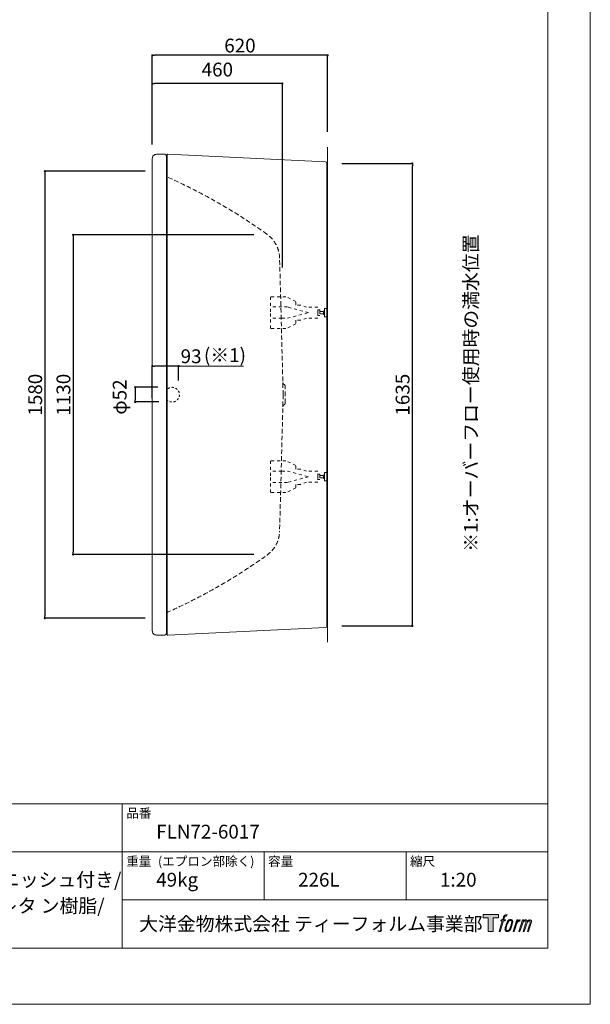
# Model space of a CAD drawing. Units: millimetres. Extents: x -2100 to 2100, y -2987 to 2953.
# Drawn here: x 81 to 2100, y -2987 to 494 of the extents above; entities that cross this region are included whole.
import ezdxf

# ---------------------------------------------------------------- set-up
doc = ezdxf.new("R2010")
doc.units = ezdxf.units.MM
doc.header["$LTSCALE"] = 101.6
doc.header["$PDMODE"] = 1
doc.header["$PDSIZE"] = -2
for name, pattern in [('HIDDEN', [9.525, 6.35, -3.175]), ('STYLE_01', [0.41664, 0.20828, -0.20836]), ('STYLE_11', [0.138889, 0.069444, -0.069444])]:
    doc.linetypes.add(name, pattern=pattern)
doc.layers.add('LOGO', color=7, linetype='Continuous')
doc.layers.add('template', color=7, linetype='Continuous')
doc.layers.add('MODEL', color=7, linetype='Continuous', lineweight=20)
doc.styles.add('ＭＳ ゴシック', font='msgothic.ttc', dxfattribs={"bigfont": 'ＭＳ ゴシック'})
doc.dimstyles.new('T-form線あり', dxfattribs={"dimtxt": 48.865234, "dimasz": 7.999512, "dimexe": 0, "dimexo": 50, "dimgap": 0.5, "dimtad": 1, "dimdec": 1, "dimzin": 11, "dimdsep": 46, "dimtxsty": 'ＭＳ ゴシック', "dimblk": 'DOT', "dimcen": 0, "dimazin": 0, "dimtfac": 1, "dimtdec": 1, "dimtix": 1, "dimtmove": 0, "dimatfit": 0, "dimldrblk": 'DOT', "dimfxl": 1, "dimfrac": 2, "dimtolj": 1, "dimtzin": 11, "dimarcsym": 0})
doc.dimstyles.new('Tform長さ固定', dxfattribs={"dimtxt": 48.865234, "dimasz": 7.999512, "dimexe": 0, "dimexo": 50, "dimgap": 0.5, "dimtad": 1, "dimdec": 1, "dimzin": 11, "dimdsep": 46, "dimtxsty": 'ＭＳ ゴシック', "dimblk": 'DOT', "dimcen": 0, "dimazin": 0, "dimtfac": 1, "dimtdec": 1, "dimtix": 1, "dimtmove": 0, "dimatfit": 0, "dimldrblk": 'DOT', "dimfxl": 1, "dimfrac": 2, "dimtolj": 1, "dimtzin": 11, "dimarcsym": 0})

# ---------------------------------------------------------------- blocks, each defined once
blk = doc.blocks.new('グループ-5')
at = {"color": 7, "linetype": 'Continuous', "lineweight": 15}
blk.add_line((1168.3, -13.9), (1170.3, -13.9), dxfattribs=at)
blk.add_arc((1162.3, -13.8), 6, 0, 82.0008, dxfattribs=at)
blk = doc.blocks.new('グループ-6')
at = {"color": 7}
blk.add_blockref('グループ-5', (0, 0), dxfattribs=at)
blk = doc.blocks.new('グループ-7')
at = {"color": 7, "linetype": 'Continuous', "lineweight": 15}
blk.add_line((1168.3, -1648.9), (1170.3, -1648.9), dxfattribs=at)
blk.add_arc((1162.3, -1649), 6, 277.9992, 0, dxfattribs=at)
blk = doc.blocks.new('グループ-8')
at = {"color": 7}
blk.add_blockref('グループ-7', (0, 0), dxfattribs=at)
blk = doc.blocks.new('_DOT')
at = {"color": 0, "linetype": 'ByBlock', "lineweight": -2}
blk.add_line((-0.5, 0), (-1, 0), dxfattribs=at)
at = {"color": 0, "linetype": 'ByBlock', "lineweight": -2, "const_width": 0.5}
blk.add_lwpolyline([(-0.25, 0, 1), (0.25, 0, 1)], format="xyb", close=True, dxfattribs=at)
blk = doc.blocks.new('*D100')
at = {"layer": 'Defpoints', "color": 0}
for p in [(619.3, -805.2), (489.8, -857.2), (623.3, -857.2)]:
    blk.add_point(p, dxfattribs=at)
at = {"layer": 'MODEL', "color": 0, "linetype": 'Continuous', "lineweight": -2}
for p, q in [((569.3, -805.2), (489.8, -805.2)), ((489.8, -813.2), (489.8, -849.2)), ((573.3, -857.2), (489.8, -857.2))]:
    blk.add_line(p, q, dxfattribs=at)
at = {"layer": 'MODEL', "color": 0, "lineweight": -2, "xscale": 7.99951171875, "yscale": 7.99951171875, "zscale": 7.99951171875}
for p, rotation in [((489.8, -805.2), 90), ((489.8, -857.2), 270)]:
    blk.add_blockref('_DOT', p, dxfattribs=dict(at, rotation=rotation))
at = {"layer": 'MODEL', "color": 0, "linetype": 'Continuous', "insert": (434.7, -839.8), "char_height": 48.87, "attachment_point": 5, "rotation": 90, "style": 'ＭＳ ゴシック'}
blk.add_mtext('\\A1;φ52', dxfattribs=at)
blk = doc.blocks.new('*D90')
at = {"layer": 'Defpoints', "color": 0}
for p in [(550.3, -730.5), (643.3, -831.4), (550.3, -893.8)]:
    blk.add_point(p, dxfattribs=at)
at = {"layer": 'MODEL', "color": 0, "linetype": 'Continuous', "lineweight": -2}
for p, q in [((550.3, -843.8), (550.3, -730.5)), ((635.3, -730.5), (558.3, -730.5)), ((643.3, -781.4), (643.3, -730.5))]:
    blk.add_line(p, q, dxfattribs=at)
at = {"layer": 'MODEL', "color": 0, "lineweight": -2, "xscale": 7.99951171875, "yscale": 7.99951171875, "zscale": 7.99951171875, "rotation": 180}
blk.add_blockref('_DOT', (550.3, -730.5), dxfattribs=at)
at = {"layer": 'MODEL', "color": 0, "lineweight": -2, "xscale": 7.99951171875, "yscale": 7.99951171875, "zscale": 7.99951171875}
blk.add_blockref('_DOT', (643.3, -730.5), dxfattribs=at)
at = {"layer": 'MODEL', "color": 0, "linetype": 'Continuous', "insert": (687.4, -695.6), "char_height": 48.87, "attachment_point": 5, "style": 'ＭＳ ゴシック'}
blk.add_mtext('\\A1;93', dxfattribs=at)
blk = doc.blocks.new('*D24')
at = {"layer": 'Defpoints', "color": 0}
for p in [(575.2, -41.5), (170.3, -1621.5), (575.2, -1621.5)]:
    blk.add_point(p, dxfattribs=at)
at = {"layer": 'MODEL', "color": 0, "linetype": 'Continuous', "lineweight": -2}
for p, q in [((525.2, -41.5), (170.3, -41.5)), ((170.3, -49.5), (170.3, -1613.5)), ((525.2, -1621.5), (170.3, -1621.5))]:
    blk.add_line(p, q, dxfattribs=at)
at = {"layer": 'MODEL', "color": 0, "lineweight": -2, "xscale": 7.99951171875, "yscale": 7.99951171875, "zscale": 7.99951171875}
for p, rotation in [((170.3, -41.5), 90), ((170.3, -1621.5), 270)]:
    blk.add_blockref('_DOT', p, dxfattribs=dict(at, rotation=rotation))
at = {"layer": 'MODEL', "color": 0, "linetype": 'Continuous', "insert": (135.8, -831.5), "char_height": 48.87, "attachment_point": 5, "rotation": 90, "style": 'ＭＳ ゴシック'}
blk.add_mtext('\\A1;1580', dxfattribs=at)
blk = doc.blocks.new('*D25')
at = {"layer": 'Defpoints', "color": 0}
for p in [(959.7, -266.5), (270.3, -1396.5), (959.7, -1396.5)]:
    blk.add_point(p, dxfattribs=at)
at = {"layer": 'MODEL', "color": 0, "linetype": 'Continuous', "lineweight": -2}
for p, q in [((909.7, -266.5), (270.3, -266.5)), ((270.3, -274.5), (270.3, -1388.5)), ((909.7, -1396.5), (270.3, -1396.5))]:
    blk.add_line(p, q, dxfattribs=at)
at = {"layer": 'MODEL', "color": 0, "lineweight": -2, "xscale": 7.99951171875, "yscale": 7.99951171875, "zscale": 7.99951171875}
for p, rotation in [((270.3, -266.5), 90), ((270.3, -1396.5), 270)]:
    blk.add_blockref('_DOT', p, dxfattribs=dict(at, rotation=rotation))
at = {"layer": 'MODEL', "color": 0, "linetype": 'Continuous', "insert": (235.8, -831.5), "char_height": 48.87, "attachment_point": 5, "rotation": 90, "style": 'ＭＳ ゴシック'}
blk.add_mtext('\\A1;1130', dxfattribs=at)
blk = doc.blocks.new('*D101')
at = {"layer": 'Defpoints', "color": 0}
for p in [(550.3, 268.5), (550.3, 2.9), (1010.3, -431.5)]:
    blk.add_point(p, dxfattribs=at)
at = {"layer": 'MODEL', "color": 0, "linetype": 'Continuous', "lineweight": -2}
for p, q in [((550.3, 52.9), (550.3, 268.5)), ((1002.3, 268.5), (558.3, 268.5)), ((1010.3, -381.5), (1010.3, 268.5))]:
    blk.add_line(p, q, dxfattribs=at)
at = {"layer": 'MODEL', "color": 0, "lineweight": -2, "xscale": 7.99951171875, "yscale": 7.99951171875, "zscale": 7.99951171875, "rotation": 180}
blk.add_blockref('_DOT', (550.3, 268.5), dxfattribs=at)
at = {"layer": 'MODEL', "color": 0, "lineweight": -2, "xscale": 7.99951171875, "yscale": 7.99951171875, "zscale": 7.99951171875}
blk.add_blockref('_DOT', (1010.3, 268.5), dxfattribs=at)
at = {"layer": 'MODEL', "color": 0, "linetype": 'Continuous', "insert": (780.3, 318.1), "char_height": 48.87, "attachment_point": 5, "style": 'ＭＳ ゴシック'}
blk.add_mtext('\\A1;460', dxfattribs=at)
blk = doc.blocks.new('*D33')
at = {"layer": 'Defpoints', "color": 0}
for p in [(550.3, 368.5), (1170.2, 48.5), (550.3, 2.9)]:
    blk.add_point(p, dxfattribs=at)
at = {"layer": 'MODEL', "color": 0, "linetype": 'Continuous', "lineweight": -2}
for p, q in [((550.3, 52.9), (550.3, 368.5)), ((1162.2, 368.5), (558.3, 368.5)), ((1170.2, 98.5), (1170.2, 368.5))]:
    blk.add_line(p, q, dxfattribs=at)
at = {"layer": 'MODEL', "color": 0, "lineweight": -2, "xscale": 7.99951171875, "yscale": 7.99951171875, "zscale": 7.99951171875, "rotation": 180}
blk.add_blockref('_DOT', (550.3, 368.5), dxfattribs=at)
at = {"layer": 'MODEL', "color": 0, "lineweight": -2, "xscale": 7.99951171875, "yscale": 7.99951171875, "zscale": 7.99951171875}
blk.add_blockref('_DOT', (1170.2, 368.5), dxfattribs=at)
at = {"layer": 'MODEL', "color": 0, "linetype": 'Continuous', "insert": (860.3, 403), "char_height": 48.87, "attachment_point": 5, "style": 'ＭＳ ゴシック'}
blk.add_mtext('\\A1;620', dxfattribs=at)
blk = doc.blocks.new('*D35')
at = {"layer": 'Defpoints', "color": 0}
for p in [(1170.3, -13.9), (1470.3, -13.9), (1170.3, -1648.9)]:
    blk.add_point(p, dxfattribs=at)
at = {"layer": 'MODEL', "color": 0, "linetype": 'Continuous', "lineweight": -2}
for p, q in [((1220.3, -13.9), (1470.3, -13.9)), ((1470.3, -1640.9), (1470.3, -21.9)), ((1220.3, -1648.9), (1470.3, -1648.9))]:
    blk.add_line(p, q, dxfattribs=at)
at = {"layer": 'MODEL', "color": 0, "lineweight": -2, "xscale": 7.99951171875, "yscale": 7.99951171875, "zscale": 7.99951171875}
for p, rotation in [((1470.3, -13.9), 90), ((1470.3, -1648.9), 270)]:
    blk.add_blockref('_DOT', p, dxfattribs=dict(at, rotation=rotation))
at = {"layer": 'MODEL', "color": 0, "linetype": 'Continuous', "insert": (1435.8, -831.4), "char_height": 48.87, "attachment_point": 5, "rotation": 90, "style": 'ＭＳ ゴシック'}
blk.add_mtext('\\A1;1635', dxfattribs=at)
blk = doc.blocks.new('block 4')
at = {"layer": 'LOGO', "true_color": 0x221814}
h = blk.add_hatch(color=250, dxfattribs=at)
h.dxf.hatch_style = 2
h.paths.add_polyline_path([(83.8, 167.6), (83.8, 159.8), (71.4, 159.8), (71.4, 127.8), (60.4, 127.8), (60.4, 159.8), (48.2, 159.8), (48.2, 167.6)])
at = {"layer": 'LOGO', "lineweight": 0}
blk.add_lwpolyline([(83.8, 167.6), (83.8, 159.8), (71.4, 159.8), (71.4, 127.8), (60.4, 127.8), (60.4, 159.8), (48.2, 159.8), (48.2, 167.6), (83.8, 167.6)], dxfattribs=at)
blk = doc.blocks.new('block 5')
at = {"layer": 'LOGO', "true_color": 0x221814}
h = blk.add_hatch(color=250, dxfattribs=at)
h.dxf.hatch_style = 2
edge = h.paths.add_edge_path()
edge.add_spline(control_points=[(100.5, 166.7), (102, 167.1), (104, 166.8), (104, 166.8), (104, 166.8), (103, 163.9), (103, 163.9), (103, 163.9), (101.1, 164.4), (99.6, 163.2), (98.4, 162.3), (97.7, 159.8), (97.4, 158.9), (97.4, 158.9), (96.1, 154.9), (96.1, 154.9), (96.1, 154.9), (100.3, 154.9), (100.3, 154.9), (100.3, 154.9), (99.6, 152.4), (99.6, 152.4), (99.6, 152.4), (95.4, 152.4), (95.4, 152.4), (95.4, 152.4), (87.8, 127.8), (87.8, 127.8), (87.8, 127.8), (85.4, 127.8), (85.4, 127.8), (85.4, 127.8), (93, 152.4), (93, 152.4), (93, 152.4), (89.9, 152.4), (89.9, 152.4), (89.9, 152.4), (90.5, 154.9), (90.5, 154.9), (90.5, 154.9), (93.7, 154.9), (93.7, 154.9), (93.7, 154.9), (94.8, 158.4), (94.8, 158.4), (95.7, 161.3), (96.5, 162.8), (97.2, 164), (97.8, 165.2), (99.1, 166.3), (100.5, 166.7)], knot_values=[0, 0, 0, 0, 1, 1, 1, 2, 2, 2, 3, 3, 3, 4, 4, 4, 5, 5, 5, 6, 6, 6, 7, 7, 7, 8, 8, 8, 9, 9, 9, 10, 10, 10, 11, 11, 11, 12, 12, 12, 13, 13, 13, 14, 14, 14, 15, 15, 15, 16, 16, 16, 17, 17, 17, 17], degree=3, periodic=1)
h = blk.add_hatch(color=250, dxfattribs=at)
h.dxf.hatch_style = 2
edge = h.paths.add_edge_path()
edge.add_spline(control_points=[(101.6, 132.8), (101.6, 134.7), (102.2, 138.1), (103.7, 142.5), (105.8, 148.6), (107.1, 150.8), (108.2, 151.9), (109.7, 153.5), (111.9, 153.5), (112.5, 153.5), (113.4, 153.3), (114.7, 152.8), (114.7, 150.8), (114.8, 149.1), (114.3, 145.9), (112.6, 140.9), (110.6, 135.2), (109.5, 132.9), (108.5, 131.9), (106.7, 130.1), (104.8, 130.2), (104.5, 130.2), (104.2, 130.2), (101.6, 130.6), (101.6, 132.8)], knot_values=[0, 0, 0, 0, 1, 1, 1, 2, 2, 2, 3, 3, 3, 4, 4, 4, 5, 5, 5, 6, 6, 6, 7, 7, 7, 8, 8, 8, 8], degree=3, periodic=1)
edge = h.paths.add_edge_path()
edge.add_spline(control_points=[(106.3, 153.4), (104.8, 151.5), (103.7, 149.9), (101.9, 144.6), (100.3, 139.8), (99.2, 136.3), (99.1, 132), (98.9, 128.9), (100.9, 127.8), (103.7, 127.8), (104.9, 127.8), (108, 127.9), (110.2, 130.6), (111.7, 132.5), (113.2, 134.5), (115.1, 140.9), (116.6, 146.4), (117.7, 149.9), (117.6, 151.9), (117.6, 151.9), (117.6, 151.9), (117.6, 151.9), (117.1, 155.2), (114.7, 155.9), (113.3, 155.9), (112, 155.9), (108.3, 156.1), (106.3, 153.4)], knot_values=[0, 0, 0, 0, 1, 1, 1, 2, 2, 2, 3, 3, 3, 4, 4, 4, 5, 5, 5, 6, 6, 6, 7, 7, 7, 8, 8, 8, 9, 9, 9, 9], degree=3, periodic=1)
h = blk.add_hatch(color=250, dxfattribs=at)
h.dxf.hatch_style = 2
edge = h.paths.add_edge_path()
edge.add_spline(control_points=[(126.4, 154.8), (126.4, 154.8), (128.8, 154.8), (128.8, 154.8), (128.8, 154.8), (127.7, 151.3), (127.7, 151.3), (128.6, 152.3), (129.9, 153.6), (131, 154.3), (132.7, 155.3), (133.7, 155.4), (134.7, 155.4), (134.7, 155.4), (133.7, 152), (133.7, 152), (133, 152.3), (130.9, 151.8), (129.7, 150.9), (128.7, 150.1), (127.9, 149.5), (127, 147.8), (126.2, 146.2), (125.5, 143.5), (124.3, 139.7), (124.3, 139.7), (120.6, 127.8), (120.6, 127.8), (120.6, 127.8), (118.2, 127.8), (118.2, 127.8), (118.2, 127.8), (126.4, 154.8), (126.4, 154.8)], knot_values=[0, 0, 0, 0, 1, 1, 1, 2, 2, 2, 3, 3, 3, 4, 4, 4, 5, 5, 5, 6, 6, 6, 7, 7, 7, 8, 8, 8, 9, 9, 9, 10, 10, 10, 11, 11, 11, 11], degree=3, periodic=1)
h = blk.add_hatch(color=250, dxfattribs=at)
h.dxf.hatch_style = 2
edge = h.paths.add_edge_path()
edge.add_spline(control_points=[(139.9, 154.8), (139.9, 154.8), (142, 154.8), (142, 154.8), (142, 154.8), (141, 151.3), (141, 151.3), (141.9, 152.8), (142.7, 153.4), (143.9, 154.3), (145, 155.1), (146.3, 155.3), (147.2, 155.3), (148.4, 155.3), (149.5, 155.1), (150.1, 153.8), (150.5, 152.8), (150.5, 152.7), (150.4, 150.8), (151.6, 152.8), (152.4, 153.6), (153.9, 154.5), (155.4, 155.3), (156.3, 155.4), (157.4, 155.2), (158.9, 155), (159.9, 154.4), (160.4, 152.8), (160.9, 151.1), (160.6, 150.2), (160, 147.6), (159.7, 146.4), (159.3, 144.9), (158.7, 143.2), (158.7, 143.2), (153.9, 127.8), (153.9, 127.8), (153.9, 127.8), (151.4, 127.8), (151.4, 127.8), (151.4, 127.8), (155.6, 141.3), (155.6, 141.3), (156.5, 144.1), (157.1, 146.2), (157.4, 147.4), (157.8, 149.1), (158, 149.6), (157.8, 150.8), (157.6, 151.8), (157.1, 152.6), (156.1, 152.6), (155.1, 152.6), (154.3, 152.4), (153.2, 151.3), (152, 150.1), (151.1, 148.8), (150.3, 147.2), (149.6, 145.7), (148.9, 143.7), (148.1, 141.3), (148.1, 141.3), (143.9, 127.8), (143.9, 127.8), (143.9, 127.8), (141.5, 127.8), (141.5, 127.8), (141.5, 127.8), (146.3, 143.2), (146.3, 143.2), (146.8, 144.8), (147.2, 146.2), (147.5, 147.2), (147.9, 149), (148, 150.2), (147.7, 151.3), (147.4, 152.4), (146.8, 152.7), (145.9, 152.7), (145.1, 152.7), (144.3, 152.3), (143.5, 151.7), (142.3, 150.8), (141.9, 150.1), (141.4, 149.3), (140.6, 148.2), (140.3, 147.5), (139.7, 145.8), (139.1, 144.2), (138.5, 142.3), (138.1, 141), (138.1, 141), (133.9, 127.8), (133.9, 127.8), (133.9, 127.8), (131.4, 127.8), (131.4, 127.8), (131.4, 127.8), (139.9, 154.8), (139.9, 154.8)], knot_values=[0, 0, 0, 0, 1, 1, 1, 2, 2, 2, 3, 3, 3, 4, 4, 4, 5, 5, 5, 6, 6, 6, 7, 7, 7, 8, 8, 8, 9, 9, 9, 10, 10, 10, 11, 11, 11, 12, 12, 12, 13, 13, 13, 14, 14, 14, 15, 15, 15, 16, 16, 16, 17, 17, 17, 18, 18, 18, 19, 19, 19, 20, 20, 20, 21, 21, 21, 22, 22, 22, 23, 23, 23, 24, 24, 24, 25, 25, 25, 26, 26, 26, 27, 27, 27, 28, 28, 28, 29, 29, 29, 30, 30, 30, 31, 31, 31, 32, 32, 32, 33, 33, 33, 33], degree=3, periodic=1)
at = {"layer": 'LOGO', "lineweight": 0}
for points, knots in [([(100.5, 166.7), (102, 167.1), (104, 166.8), (104, 166.8), (104, 166.8), (103, 163.9), (103, 163.9), (103, 163.9), (101.1, 164.4), (99.6, 163.2), (98.4, 162.3), (97.7, 159.8), (97.4, 158.9), (97.4, 158.9), (96.1, 154.9), (96.1, 154.9), (96.1, 154.9), (100.3, 154.9), (100.3, 154.9), (100.3, 154.9), (99.6, 152.4), (99.6, 152.4), (99.6, 152.4), (95.4, 152.4), (95.4, 152.4), (95.4, 152.4), (87.8, 127.8), (87.8, 127.8), (87.8, 127.8), (85.4, 127.8), (85.4, 127.8), (85.4, 127.8), (93, 152.4), (93, 152.4), (93, 152.4), (89.9, 152.4), (89.9, 152.4), (89.9, 152.4), (90.5, 154.9), (90.5, 154.9), (90.5, 154.9), (93.7, 154.9), (93.7, 154.9), (93.7, 154.9), (94.8, 158.4), (94.8, 158.4), (95.7, 161.3), (96.5, 162.8), (97.2, 164), (97.8, 165.2), (99.1, 166.3), (100.5, 166.7)], [0, 0, 0, 0, 1, 1, 1, 2, 2, 2, 3, 3, 3, 4, 4, 4, 5, 5, 5, 6, 6, 6, 7, 7, 7, 8, 8, 8, 9, 9, 9, 10, 10, 10, 11, 11, 11, 12, 12, 12, 13, 13, 13, 14, 14, 14, 15, 15, 15, 16, 16, 16, 17, 17, 17, 17]), ([(106.3, 153.4), (104.8, 151.5), (103.7, 149.9), (101.9, 144.6), (100.3, 139.8), (99.2, 136.3), (99.1, 132), (98.9, 128.9), (100.9, 127.8), (103.7, 127.8), (104.9, 127.8), (108, 127.9), (110.2, 130.6), (111.7, 132.5), (113.2, 134.5), (115.1, 140.9), (116.6, 146.4), (117.7, 149.9), (117.6, 151.9), (117.6, 151.9), (117.6, 151.9), (117.6, 151.9), (117.1, 155.2), (114.7, 155.9), (113.3, 155.9), (112, 155.9), (108.3, 156.1), (106.3, 153.4)], [0, 0, 0, 0, 1, 1, 1, 2, 2, 2, 3, 3, 3, 4, 4, 4, 5, 5, 5, 6, 6, 6, 7, 7, 7, 8, 8, 8, 9, 9, 9, 9]), ([(101.6, 132.8), (101.6, 134.7), (102.2, 138.1), (103.7, 142.5), (105.8, 148.6), (107.1, 150.8), (108.2, 151.9), (109.7, 153.5), (111.9, 153.5), (112.5, 153.5), (113.4, 153.3), (114.7, 152.8), (114.7, 150.8), (114.8, 149.1), (114.3, 145.9), (112.6, 140.9), (110.6, 135.2), (109.5, 132.9), (108.5, 131.9), (106.7, 130.1), (104.8, 130.2), (104.5, 130.2), (104.2, 130.2), (101.6, 130.6), (101.6, 132.8)], [0, 0, 0, 0, 1, 1, 1, 2, 2, 2, 3, 3, 3, 4, 4, 4, 5, 5, 5, 6, 6, 6, 7, 7, 7, 8, 8, 8, 8]), ([(126.4, 154.8), (126.4, 154.8), (128.8, 154.8), (128.8, 154.8), (128.8, 154.8), (127.7, 151.3), (127.7, 151.3), (128.6, 152.3), (129.9, 153.6), (131, 154.3), (132.7, 155.3), (133.7, 155.4), (134.7, 155.4), (134.7, 155.4), (133.7, 152), (133.7, 152), (133, 152.3), (130.9, 151.8), (129.7, 150.9), (128.7, 150.1), (127.9, 149.5), (127, 147.8), (126.2, 146.2), (125.5, 143.5), (124.3, 139.7), (124.3, 139.7), (120.6, 127.8), (120.6, 127.8), (120.6, 127.8), (118.2, 127.8), (118.2, 127.8), (118.2, 127.8), (126.4, 154.8), (126.4, 154.8)], [0, 0, 0, 0, 1, 1, 1, 2, 2, 2, 3, 3, 3, 4, 4, 4, 5, 5, 5, 6, 6, 6, 7, 7, 7, 8, 8, 8, 9, 9, 9, 10, 10, 10, 11, 11, 11, 11]), ([(139.9, 154.8), (139.9, 154.8), (142, 154.8), (142, 154.8), (142, 154.8), (141, 151.3), (141, 151.3), (141.9, 152.8), (142.7, 153.4), (143.9, 154.3), (145, 155.1), (146.3, 155.3), (147.2, 155.3), (148.4, 155.3), (149.5, 155.1), (150.1, 153.8), (150.5, 152.8), (150.5, 152.7), (150.4, 150.8), (151.6, 152.8), (152.4, 153.6), (153.9, 154.5), (155.4, 155.3), (156.3, 155.4), (157.4, 155.2), (158.9, 155), (159.9, 154.4), (160.4, 152.8), (160.9, 151.1), (160.6, 150.2), (160, 147.6), (159.7, 146.4), (159.3, 144.9), (158.7, 143.2), (158.7, 143.2), (153.9, 127.8), (153.9, 127.8), (153.9, 127.8), (151.4, 127.8), (151.4, 127.8), (151.4, 127.8), (155.6, 141.3), (155.6, 141.3), (156.5, 144.1), (157.1, 146.2), (157.4, 147.4), (157.8, 149.1), (158, 149.6), (157.8, 150.8), (157.6, 151.8), (157.1, 152.6), (156.1, 152.6), (155.1, 152.6), (154.3, 152.4), (153.2, 151.3), (152, 150.1), (151.1, 148.8), (150.3, 147.2), (149.6, 145.7), (148.9, 143.7), (148.1, 141.3), (148.1, 141.3), (143.9, 127.8), (143.9, 127.8), (143.9, 127.8), (141.5, 127.8), (141.5, 127.8), (141.5, 127.8), (146.3, 143.2), (146.3, 143.2), (146.8, 144.8), (147.2, 146.2), (147.5, 147.2), (147.9, 149), (148, 150.2), (147.7, 151.3), (147.4, 152.4), (146.8, 152.7), (145.9, 152.7), (145.1, 152.7), (144.3, 152.3), (143.5, 151.7), (142.3, 150.8), (141.9, 150.1), (141.4, 149.3), (140.6, 148.2), (140.3, 147.5), (139.7, 145.8), (139.1, 144.2), (138.5, 142.3), (138.1, 141), (138.1, 141), (133.9, 127.8), (133.9, 127.8), (133.9, 127.8), (131.4, 127.8), (131.4, 127.8), (131.4, 127.8), (139.9, 154.8), (139.9, 154.8)], [0, 0, 0, 0, 1, 1, 1, 2, 2, 2, 3, 3, 3, 4, 4, 4, 5, 5, 5, 6, 6, 6, 7, 7, 7, 8, 8, 8, 9, 9, 9, 10, 10, 10, 11, 11, 11, 12, 12, 12, 13, 13, 13, 14, 14, 14, 15, 15, 15, 16, 16, 16, 17, 17, 17, 18, 18, 18, 19, 19, 19, 20, 20, 20, 21, 21, 21, 22, 22, 22, 23, 23, 23, 24, 24, 24, 25, 25, 25, 26, 26, 26, 27, 27, 27, 28, 28, 28, 29, 29, 29, 30, 30, 30, 31, 31, 31, 32, 32, 32, 33, 33, 33, 33])]:
    blk.add_open_spline(points, degree=3, knots=knots, dxfattribs=at)
blk = doc.blocks.new('block 3')
at = {"layer": 'LOGO'}
for name in ['block 4', 'block 5']:
    blk.add_blockref(name, (0, 0), dxfattribs=at)
blk = doc.blocks.new('名称未設定-1')
at = {"layer": 'LOGO'}
blk.add_blockref('block 3', (0, 0), dxfattribs=at)

msp = doc.modelspace()

# ---------------------------------------------------------------- linework, layer by layer
at = {"layer": 'MODEL', "linetype": 'Continuous'}
for p, q in [((1170.24, 43.54), (1170.24, -1706.46)), ((550.25, -1666.42), (550.25, 3.58)), ((565.25, 18.58), (594.25, 18.58)), ((600.25, 12.58), (600.25, -1675.42)), ((602.22, 15.61), (602.22, -1678.39)), ((1163.09, -7.89), (605.64, 18.58)), ((1168.25, -1648.89), (1168.25, -13.89)), ((1170.25, -1648.89), (1170.25, -13.89)), ((1163.09, -1654.9), (605.64, -1681.36)), ((565.25, -1681.42), (594.25, -1681.42)), ((1950, -2278), (-1950, -2278)), ((444, -2788), (444, -2278)), ((1950, -2448), (-1950, -2448)), ((946, -2618), (946, -2448)), ((1448, -2618), (1448, -2448)), ((1950, -2618), (444, -2618))]:
    msp.add_line(p, q, dxfattribs=at)
at = {"layer": 'MODEL', "linetype": 'HIDDEN', "ltscale": 0.025}
for p, q in [((1013.25, -831.42), (1000.61, -348.59)), ((1013.25, -831.42), (1000.61, -1314.24)), ((1020.36, -860.61), (1020.36, -802.22))]:
    msp.add_line(p, q, dxfattribs=at)
at = {"layer": 'MODEL', "linetype": 'STYLE_01', "ltscale": 0.5}
for p, q in [((1008.58, -521.4), (967.9, -521.4)), ((1028.26, -521.4), (1008.58, -521.4)), ((1102.85, -541.42), (1028.26, -521.4)), ((1028.26, -561.44), (1102.85, -541.42)), ((1135.58, -531.91), (1143.09, -531.91)), ((1135.58, -550.95), (1135.58, -531.91)), ((1143.09, -550.95), (1135.58, -550.95)), ((1143.09, -531.91), (1143.09, -550.95)), ((1143.09, -537.42), (1156.22, -537.42)), ((1143.09, -545.43), (1143.09, -537.42)), ((1156.22, -545.43), (1143.09, -545.43)), ((1156.22, -534.8), (1159.22, -534.8)), ((1156.22, -548.06), (1156.22, -534.8)), ((1156.22, -537.42), (1156.22, -545.43)), ((1159.22, -548.06), (1156.22, -548.06)), ((1159.22, -526.41), (1170.23, -526.41)), ((1159.22, -556.44), (1159.22, -526.41)), ((1159.22, -534.8), (1159.22, -548.06)), ((1170.23, -556.44), (1159.22, -556.44)), ((1170.23, -526.41), (1170.23, -556.44)), ((1008.58, -561.44), (967.9, -561.44)), ((1008.58, -561.44), (1028.26, -561.44)), ((1008.59, -1101.41), (967.91, -1101.41)), ((1008.59, -1101.41), (1028.28, -1101.41)), ((1028.28, -1101.41), (1102.87, -1121.43)), ((1135.59, -1111.91), (1143.1, -1111.91)), ((1135.59, -1130.95), (1135.59, -1111.91)), ((1143.1, -1111.91), (1143.1, -1130.95)), ((1159.24, -1106.41), (1170.25, -1106.41)), ((1159.24, -1136.44), (1159.24, -1106.41)), ((1170.25, -1106.41), (1170.25, -1136.44)), ((1008.59, -1141.45), (967.91, -1141.45)), ((1028.28, -1141.45), (1008.59, -1141.45)), ((1102.87, -1121.43), (1028.28, -1141.45)), ((1143.1, -1130.95), (1135.59, -1130.95)), ((1143.1, -1117.42), (1156.24, -1117.42)), ((1143.1, -1125.43), (1143.1, -1117.42)), ((1156.24, -1125.43), (1143.1, -1125.43)), ((1156.24, -1114.79), (1159.24, -1114.79)), ((1156.24, -1128.06), (1156.24, -1114.79)), ((1156.24, -1117.42), (1156.24, -1125.43)), ((1159.24, -1128.06), (1156.24, -1128.06)), ((1159.24, -1114.79), (1159.24, -1128.06)), ((1170.25, -1136.44), (1159.24, -1136.44))]:
    msp.add_line(p, q, dxfattribs=at)
at = {"layer": 'MODEL', "linetype": 'Continuous', "flags": 128}
msp.add_lwpolyline([(1950, 2812), (-1950, 2812), (-1950, -2788), (1950, -2788), (1950, 2812)], dxfattribs=at)
at = {"layer": 'MODEL', "linetype": 'STYLE_01', "ltscale": 0.5}
for points in [[(1135.58, -541.43), (1135.58, -522.03), (1096.14, -522.03), (1074.81, -514.4), (1058.62, -514.4), (1058.62, -501.6), (1023.19, -485.3), (967.9, -485.3), (967.9, -541.43)], [(1135.58, -541.43), (1135.58, -560.82), (1096.14, -560.82), (1074.81, -568.46), (1058.62, -568.46), (1058.62, -581.25), (1023.19, -597.56), (967.9, -597.56), (967.9, -541.43)], [(1135.59, -1121.43), (1135.59, -1102.03), (1096.16, -1102.03), (1074.83, -1094.4), (1058.63, -1094.4), (1058.63, -1081.6), (1023.21, -1065.3), (967.91, -1065.3), (967.91, -1121.43)], [(1135.59, -1121.43), (1135.59, -1140.82), (1096.16, -1140.82), (1074.83, -1148.46), (1058.63, -1148.46), (1058.63, -1161.25), (1023.21, -1177.56), (967.91, -1177.56), (967.91, -1121.43)]]:
    msp.add_lwpolyline(points, dxfattribs=at)
at = {"layer": 'MODEL', "linetype": 'Continuous'}
for centre, radius, start, end in [((565.25, 3.58), 15, 90, 182.50923), ((594.25, 12.58), 6, 0, 90), ((600.22, 4.06), 2, 270, 0), ((605.22, 15.61), 3, 82.00079, 179.99766), ((565.25, -1666.42), 15, 177.4903, 270), ((600.22, -1666.84), 2, 0, 90), ((594.25, -1675.42), 6, 270, 0), ((605.22, -1678.39), 3, 180.00234, 277.99921)]:
    msp.add_arc(centre, radius, start, end, dxfattribs=at)
at = {"layer": 'MODEL', "linetype": 'HIDDEN', "ltscale": 0.025}
for centre, radius, start, end in [((-209.25, -1889.43), 2000, 54.38052, 66.12442), ((892.65, -351.42), 108, 1.5, 54.37979), ((1021.12, -787.82), 9, 181.50015, 239.58347), ((1012.67, -802.22), 7.7, 0, 59.80173), ((1021.12, -875.02), 9, 120.41653, 178.49984), ((1012.67, -860.61), 7.7, 300.19824, 0), ((892.65, -1311.42), 108, 305.60997, 358.49997), ((-210.72, 229.23), 2003, 293.88373, 305.60933)]:
    msp.add_arc(centre, radius, start, end, dxfattribs=at)
at = {"layer": 'MODEL', "linetype": 'STYLE_11'}
msp.add_arc((620.25, -831.42), 26, 219.7152, 140.2848, dxfattribs=at)
at = {"layer": 'MODEL', "linetype": 'Continuous'}
for p in [(1010.25, -431.46), (643.25, -831.42), (1245.26, -831.43)]:
    msp.add_point(p, dxfattribs=at)
at = {"layer": 'template', "linetype": 'Continuous', "lineweight": 0}
msp.add_line((635.26, -730.46), (872.44, -730.46), dxfattribs=at)

# ---------------------------------------------------------------- block references
at = {"layer": 'MODEL'}
for name in ['グループ-6', 'グループ-8']:
    msp.add_blockref(name, (0, 0), dxfattribs=at)
at = {"layer": 'MODEL', "linetype": 'Continuous', "xscale": 1.524, "yscale": 1.524, "zscale": 1.524}
msp.add_blockref('名称未設定-1', (1646.92, -2924.51), dxfattribs=at)

# ---------------------------------------------------------------- texts
at = {"layer": 'MODEL', "insert": (1653.05, -1387.02), "char_height": 55.5625, "attachment_point": 1, "rotation": 90, "line_spacing_factor": 0.782827, "style": 'ＭＳ ゴシック'}
msp.add_mtext('{\\fメイリオ|b0|i0|c0|p0;\\H0.8795x;※\\fＭＳ ゴシック|b0|i0|c0|p0;1:オーバーフロー使用時の満水位置}', dxfattribs=at)
at = {"layer": 'MODEL', "attachment_point": 1, "style": 'ＭＳ ゴシック'}
for s, insert, char_height, line_spacing_factor in [('{(\\fメイリオ|b0|i0|c0|p0;※\\fＭＳ ゴシック|b0|i0|c0|p0;1)}', (732.92, -666.78), 48.8652, 0.782827), ('品番', (458, -2294.83), 32.577, 0.782827), ('{FLN72-6017}', (564, -2351.99), 48.8652, 0.782827), ('重量', (458, -2464.83), 32.577, 0.782827), ('容量', (960, -2464.83), 32.577, 0.782827), ('縮尺', (1462, -2464.83), 32.577, 0.782827), ('フリースタンディング/アンチスリップ,イージークリーンフィニッシュ付き/\\Pバス用ポップアップ排水金具,設置用脚付属,エプロン部ポリウレタ ン樹脂/\\Pホワイト', (-1830, -2521.99), 48.8652, 1.13075), ('49kg', (564, -2521.99), 48.865, 0.782827), ('226L', (1066, -2521.99), 48.865, 0.782827), ('1:20', (1568, -2521.99), 48.865, 0.782827), ('大洋金物株式会社 ティーフォルム事業部', (503.74, -2677.82), 48.8652, 0.782827)]:
    msp.add_mtext(s, dxfattribs=dict(at, insert=insert, char_height=char_height, line_spacing_factor=line_spacing_factor))

# ---------------------------------------------------------------- dimensions: what is measured, and where the dimension line sits
at = {"layer": 'MODEL', "linetype": 'Continuous'}
dim = msp.add_linear_dim(base=(550.27, 368.54), p1=(1170.24, 48.54), p2=(550.27, 2.93), dimstyle='T-form線あり', override={"dimgap": 10, "dimpost": '<>', "dimtxsty": 'ＭＳ ゴシック', "dimtmove": 2}, dxfattribs=at)
dim.commit()
dim.dimension.update_dxf_attribs({"geometry": '*D33', "text_midpoint": (860.25, 402.97)})
for base, p1, p2, dimstyle, override, picture, middle in [((550.27, 268.54), (1010.25, -431.46), (550.27, 2.93), 'T-form線あり', {"dimgap": 10, "dimpost": '<>', "dimtxsty": 'ＭＳ ゴシック', "dimtmove": 2}, '*D101', (780.26, 318.08)), ((550.25, -730.46), (643.25, -831.42), (550.25, -893.82), 'Tform長さ固定', {"dimgap": 10, "dimpost": '<>', "dimtxsty": 'ＭＳ ゴシック', "dimtix": 0, "dimtmove": 2}, '*D90', (687.36, -695.59))]:
    dim = msp.add_linear_dim(base=base, p1=p1, p2=p2, dimstyle=dimstyle, override=override, dxfattribs=at)
    dim.commit()
    dim.dimension.update_dxf_attribs({"geometry": picture, "text_midpoint": middle, "dimtype": 160})
for base, p1, p2, picture, middle in [((1470.25, -13.89), (1170.25, -1648.89), (1170.25, -13.89), '*D35', (1435.82, -831.39)), ((170.25, -1621.49), (575.23, -41.49), (575.23, -1621.49), '*D24', (135.82, -831.49)), ((270.25, -1396.49), (959.69, -266.49), (959.69, -1396.49), '*D25', (235.82, -831.49))]:
    dim = msp.add_linear_dim(base=base, p1=p1, p2=p2, angle=90, dimstyle='T-form線あり', override={"dimgap": 10, "dimpost": '<>', "dimtxsty": 'ＭＳ ゴシック', "dimtmove": 2}, dxfattribs=at)
    dim.commit()
    dim.dimension.update_dxf_attribs({"geometry": picture, "text_midpoint": middle})
dim = msp.add_linear_dim(base=(489.8, -857.24), p1=(619.25, -805.24), p2=(623.25, -857.24), angle=90, dimstyle='T-form線あり', override={"dimgap": 10, "dimpost": 'φ<>', "dimtxsty": 'ＭＳ ゴシック', "dimtix": 0, "dimtmove": 2}, dxfattribs=at)
dim.commit()
dim.dimension.update_dxf_attribs({"geometry": '*D100', "text_midpoint": (434.7, -839.78), "dimtype": 160})

# ---------------------------------------------------------------- next in the draw order: wipeouts: each hides what was drawn before it
at = {"linetype": 'Continuous'}
msp.add_wipeout([(570.33, -2503.33), (909, -2503.33), (909, -2461), (570.33, -2461)], dxfattribs=at).dxf.layer = 'MODEL'

# ---------------------------------------------------------------- next in the draw order: linework, layer by layer
at = {"layer": 'MODEL', "linetype": 'Continuous'}
msp.add_lwpolyline([(-2100, -2986.88), (-2100, 2953.12), (2100, 2953.12), (2100, -2986.88)], close=True, dxfattribs=at)

# ---------------------------------------------------------------- next in the draw order: texts
at = {"layer": 'MODEL', "insert": (570.33, -2464.83), "char_height": 32.577, "attachment_point": 1, "line_spacing_factor": 0.782827, "style": 'ＭＳ ゴシック'}
msp.add_mtext('(エプロン部除く)', dxfattribs=at)

doc.saveas('drawing.dxf')
